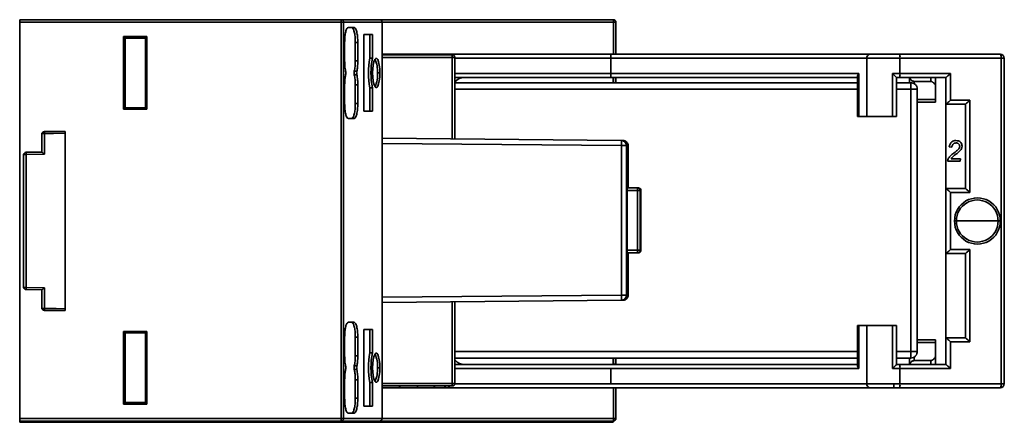
# Model space of a CAD drawing. Units: millimetres. Extents: x 31 to 381, y 28 to 287.
# Drawn here: x 295 to 371, y 149 to 180 of the extents above; entities that cross this region are included whole.
import ezdxf

# ---------------------------------------------------------------- set-up
doc = ezdxf.new("R2010")
doc.units = ezdxf.units.MM

msp = doc.modelspace()

# ---------------------------------------------------------------- linework, layer by layer
at = {"color": 7, "linetype": 'Continuous', "lineweight": 35}
for p, q in [((295.392, 179.702), (320.138, 179.702)), ((295.392, 179.502), (295.392, 179.702)), ((320.138, 179.702), (320.138, 179.502)), ((320.138, 179.702), (323.092, 179.702)), ((323.092, 179.702), (341.092, 179.702)), ((320.138, 179.502), (295.392, 179.502)), ((295.392, 149.002), (295.392, 179.502)), ((320.138, 149.002), (320.138, 179.502)), ((320.331, 179.502), (320.138, 179.502)), ((320.331, 179.502), (320.331, 149.002)), ((323.286, 179.502), (320.331, 179.502)), ((320.694, 179.1), (320.941, 179.1)), ((321.135, 179.102), (320.696, 179.102)), ((320.941, 179.1), (321.135, 179.102)), ((323.286, 149.002), (323.286, 179.502)), ((323.286, 179.502), (323.292, 179.502)), ((323.292, 179.502), (323.292, 149.002)), ((341.292, 179.502), (341.113, 179.502)), ((341.292, 179.502), (341.292, 177.037)), ((303.392, 178.402), (305.192, 178.402)), ((303.392, 172.802), (303.392, 178.402)), ((303.392, 178.402), (303.508, 178.286)), ((305.077, 178.286), (303.508, 178.286)), ((303.508, 178.286), (303.508, 172.917)), ((305.077, 178.286), (305.192, 178.402)), ((305.077, 172.917), (305.077, 178.286)), ((305.192, 178.402), (305.192, 172.802)), ((322.552, 178.552), (321.875, 178.552)), ((321.875, 172.652), (321.875, 178.552)), ((321.875, 178.55), (322.357, 178.55)), ((322.357, 178.55), (322.552, 178.552)), ((322.357, 178.55), (322.357, 176.746)), ((322.552, 176.745), (322.552, 178.552)), ((320.408, 176.525), (320.408, 177.952)), ((321.423, 177.952), (321.229, 177.95)), ((321.229, 177.95), (321.229, 176.525)), ((321.423, 176.525), (321.423, 177.952)), ((323.292, 177.037), (324.733, 177.037)), ((323.292, 177.002), (328.692, 177.002)), ((328.696, 176.802), (323.292, 176.802)), ((324.733, 177.037), (327.233, 177.037)), ((327.233, 177.037), (328.055, 177.037)), ((328.055, 177.037), (328.362, 177.037)), ((328.362, 177.037), (340.898, 177.037)), ((328.892, 176.802), (328.696, 176.802)), ((328.892, 176.802), (328.892, 170.518)), ((340.898, 176.737), (340.898, 177.037)), ((340.898, 177.037), (360.824, 177.037)), ((360.617, 176.737), (340.898, 176.737)), ((340.898, 175.552), (340.898, 176.737)), ((363.162, 176.737), (360.617, 176.737)), ((360.617, 172.252), (360.617, 176.737)), ((360.824, 177.037), (363.115, 177.037)), ((363.115, 177.037), (370.892, 177.037)), ((363.162, 175.552), (363.162, 176.737)), ((370.939, 176.737), (363.162, 176.737)), ((370.939, 151.666), (370.939, 176.737)), ((371.192, 176.737), (370.939, 176.737)), ((371.192, 176.737), (371.192, 151.666)), ((321.229, 176.525), (321.423, 176.525)), ((322.929, 175.602), (323.123, 175.602)), ((340.898, 175.252), (328.892, 175.252)), ((340.898, 175.552), (359.991, 175.552)), ((340.898, 175.252), (340.898, 175.552)), ((359.892, 175.252), (340.898, 175.252)), ((341.092, 174.852), (341.092, 175.252)), ((341.292, 175.252), (341.292, 174.852)), ((359.892, 172.252), (359.892, 175.328)), ((359.991, 172.252), (359.991, 175.552)), ((362.581, 172.252), (362.581, 175.552)), ((362.581, 175.552), (363.162, 175.552)), ((362.592, 172.252), (362.592, 175.541)), ((363.115, 175.252), (362.892, 175.252)), ((362.892, 172.252), (362.892, 175.252)), ((366.696, 175.252), (363.115, 175.252)), ((363.162, 175.552), (367.039, 175.552)), ((363.892, 174.852), (363.892, 175.252)), ((365.892, 175.252), (365.892, 174.604)), ((366.692, 173.202), (366.692, 175.252)), ((367.039, 175.552), (367.039, 173.502)), ((320.408, 173.252), (320.408, 174.679)), ((321.229, 174.679), (321.229, 173.254)), ((321.423, 173.252), (321.423, 174.679)), ((322.357, 174.458), (322.357, 172.654)), ((322.552, 172.652), (322.552, 174.459)), ((359.892, 174.852), (328.892, 174.852)), ((363.992, 174.852), (362.892, 174.852)), ((363.992, 174.352), (363.992, 154.152)), ((364.247, 174.952), (365.545, 174.952)), ((364.492, 174.352), (364.492, 154.152)), ((303.392, 172.802), (303.508, 172.917)), ((303.508, 172.917), (305.077, 172.917)), ((305.077, 172.917), (305.192, 172.802)), ((321.229, 173.254), (321.423, 173.252)), ((364.49, 173.359), (364.592, 173.352)), ((365.892, 173.352), (364.592, 173.352)), ((366.696, 173.202), (366.692, 173.202)), ((366.692, 173.202), (366.692, 166.702)), ((368.196, 173.202), (366.696, 173.202)), ((367.039, 173.502), (368.539, 173.502)), ((368.192, 166.702), (368.192, 173.202)), ((368.539, 173.502), (368.539, 166.402)), ((305.192, 172.802), (303.392, 172.802)), ((320.694, 172.104), (320.941, 172.104)), ((321.135, 172.102), (320.696, 172.102)), ((321.135, 172.102), (320.941, 172.104)), ((321.875, 172.654), (322.357, 172.654)), ((322.552, 172.652), (321.875, 172.652)), ((322.357, 172.654), (322.552, 172.652)), ((359.892, 172.252), (359.991, 172.252)), ((359.991, 172.252), (360.617, 172.252)), ((360.617, 172.252), (362.581, 172.252)), ((362.581, 172.252), (362.592, 172.252)), ((362.592, 172.252), (362.892, 172.252)), ((297.092, 169.499), (297.092, 170.888)), ((297.291, 171.088), (298.892, 171.102)), ((297.291, 170.94), (297.291, 169.341)), ((298.892, 157.45), (298.892, 170.954)), ((323.292, 170.567), (341.716, 170.406)), ((341.716, 170.406), (341.837, 170.405)), ((341.716, 158.498), (341.716, 170.006)), ((341.837, 170.405), (341.838, 170.405)), ((341.839, 170.405), (341.84, 170.405)), ((342.113, 170.006), (342.113, 158.498)), ((342.234, 170.005), (342.113, 170.006)), ((342.236, 166.752), (342.236, 170.036)), ((367.144, 169.893), (366.959, 169.92)), ((295.692, 159.115), (295.692, 169.289)), ((295.891, 169.489), (297.096, 169.499)), ((297.291, 169.341), (295.891, 169.328)), ((295.891, 169.328), (295.891, 159.076)), ((367.782, 168.796), (366.816, 168.796)), ((367.096, 168.981), (367.821, 168.981)), ((367.821, 168.981), (367.782, 168.796)), ((342.153, 161.652), (342.153, 166.852)), ((342.153, 166.852), (342.23, 166.852)), ((342.23, 166.852), (342.23, 166.752)), ((342.153, 166.752), (342.963, 166.752)), ((342.956, 161.952), (342.956, 166.552)), ((342.963, 166.752), (343.019, 166.752)), ((343.163, 166.552), (343.163, 161.952)), ((343.219, 166.552), (343.163, 166.552)), ((343.219, 161.952), (343.219, 166.552)), ((366.692, 166.702), (366.696, 166.702)), ((366.692, 161.702), (366.692, 166.702)), ((366.696, 166.702), (368.196, 166.702)), ((367.039, 166.402), (367.039, 162.002)), ((368.539, 166.402), (367.039, 166.402)), ((367.506, 164.202), (367.359, 164.202)), ((367.506, 164.202), (370.713, 164.202)), ((370.713, 164.202), (370.886, 164.202)), ((342.963, 161.752), (342.153, 161.752)), ((342.23, 161.652), (342.153, 161.652)), ((342.23, 161.752), (342.23, 161.652)), ((342.236, 158.468), (342.236, 161.752)), ((343.019, 161.752), (342.963, 161.752)), ((343.163, 161.952), (343.219, 161.952)), ((366.696, 161.702), (366.692, 161.702)), ((366.692, 161.702), (366.692, 155.202)), ((368.196, 161.702), (366.696, 161.702)), ((367.039, 162.002), (368.539, 162.002)), ((368.192, 155.202), (368.192, 161.702)), ((368.539, 162.002), (368.539, 154.902)), ((295.891, 159.076), (297.291, 159.063)), ((297.096, 158.904), (295.891, 158.915)), ((297.092, 157.516), (297.092, 158.904)), ((297.291, 159.063), (297.291, 157.464)), ((342.113, 158.498), (342.234, 158.499)), ((341.716, 158.098), (323.292, 157.937)), ((328.892, 157.986), (328.892, 151.702)), ((341.837, 158.099), (341.716, 158.098)), ((298.892, 157.302), (297.291, 157.316)), ((320.694, 156.4), (320.941, 156.4)), ((321.135, 156.402), (320.696, 156.402)), ((320.941, 156.4), (321.135, 156.402)), ((359.892, 156.152), (359.892, 153.075)), ((359.892, 156.152), (359.991, 156.152)), ((359.991, 156.152), (359.991, 152.852)), ((359.991, 156.152), (360.617, 156.152)), ((360.617, 156.152), (360.617, 151.666)), ((360.617, 156.152), (362.581, 156.152)), ((362.581, 156.152), (362.892, 156.152)), ((362.581, 156.152), (362.581, 152.852)), ((362.892, 156.152), (362.892, 153.152)), ((303.392, 155.702), (305.192, 155.702)), ((303.392, 150.102), (303.392, 155.702)), ((303.508, 155.586), (303.392, 155.702)), ((305.077, 155.586), (303.508, 155.586)), ((303.508, 155.586), (303.508, 150.217)), ((305.192, 155.702), (305.077, 155.586)), ((305.077, 150.217), (305.077, 155.586)), ((305.192, 155.702), (305.192, 150.102)), ((322.552, 155.852), (321.875, 155.852)), ((321.875, 155.852), (321.875, 149.952)), ((321.875, 155.85), (322.357, 155.85)), ((322.357, 155.85), (322.552, 155.852)), ((322.357, 154.046), (322.357, 155.85)), ((322.552, 155.852), (322.552, 154.045)), ((320.408, 155.252), (320.408, 153.825)), ((321.423, 155.252), (321.229, 155.25)), ((321.229, 153.825), (321.229, 155.25)), ((321.423, 155.252), (321.423, 153.825)), ((364.592, 155.052), (364.49, 155.044)), ((364.592, 155.052), (365.892, 155.052)), ((366.692, 155.202), (366.696, 155.202)), ((366.692, 153.152), (366.692, 155.202)), ((366.696, 155.202), (368.196, 155.202)), ((367.039, 154.902), (367.039, 152.852)), ((368.539, 154.902), (367.039, 154.902)), ((328.892, 153.652), (359.892, 153.652)), ((328.892, 153.152), (359.892, 153.152)), ((329.368, 153.19), (330.832, 153.152)), ((341.092, 153.152), (341.092, 153.652)), ((341.092, 153.182), (341.098, 153.182)), ((341.292, 153.182), (341.098, 153.182)), ((341.292, 153.652), (341.292, 153.182)), ((362.892, 153.652), (363.992, 153.652)), ((362.892, 153.152), (363.115, 153.152)), ((363.115, 153.152), (366.696, 153.152)), ((363.892, 153.152), (363.892, 153.652)), ((365.545, 153.452), (364.247, 153.452)), ((365.892, 153.799), (365.892, 153.152)), ((322.929, 152.902), (323.123, 152.902)), ((340.898, 152.852), (340.898, 151.666)), ((359.991, 152.852), (340.898, 152.852)), ((362.581, 152.852), (362.692, 152.957)), ((362.692, 152.852), (362.581, 152.852)), ((362.692, 152.852), (362.692, 152.957)), ((363.162, 152.852), (362.692, 152.852)), ((363.162, 152.852), (363.162, 151.666)), ((367.039, 152.852), (363.162, 152.852)), ((320.408, 151.979), (320.408, 150.552)), ((321.229, 150.554), (321.229, 151.979)), ((321.423, 151.979), (321.229, 151.979)), ((321.423, 151.979), (321.423, 150.552)), ((322.357, 149.954), (322.357, 151.758)), ((322.552, 151.759), (322.552, 149.952)), ((323.292, 151.702), (328.696, 151.702)), ((328.696, 151.702), (328.892, 151.702)), ((340.898, 151.666), (360.617, 151.666)), ((360.617, 151.666), (362.692, 151.666)), ((362.692, 151.666), (363.162, 151.666)), ((362.692, 151.366), (362.692, 151.666)), ((363.162, 151.666), (370.939, 151.666)), ((371.192, 151.666), (370.939, 151.666)), ((328.692, 151.502), (323.292, 151.502)), ((324.733, 151.366), (323.292, 151.366)), ((326.017, 151.366), (324.733, 151.366)), ((327.233, 151.366), (326.017, 151.366)), ((328.055, 151.366), (327.233, 151.366)), ((328.362, 151.366), (328.055, 151.366)), ((360.824, 151.366), (328.362, 151.366)), ((341.292, 151.366), (341.292, 149.002)), ((362.692, 151.366), (360.824, 151.366)), ((363.115, 151.366), (362.692, 151.366)), ((370.892, 151.366), (363.115, 151.366)), ((303.508, 150.217), (303.392, 150.102)), ((305.192, 150.102), (303.392, 150.102)), ((303.508, 150.217), (305.077, 150.217)), ((305.192, 150.102), (305.077, 150.217)), ((321.229, 150.554), (321.423, 150.552)), ((320.694, 149.404), (320.941, 149.404)), ((321.135, 149.402), (320.696, 149.402)), ((321.135, 149.402), (320.941, 149.404)), ((321.875, 149.954), (322.357, 149.954)), ((322.552, 149.952), (321.875, 149.952)), ((322.357, 149.954), (322.552, 149.952)), ((295.392, 149.002), (320.138, 149.002)), ((295.392, 148.802), (295.392, 149.002)), ((320.138, 148.802), (295.392, 148.802)), ((295.392, 148.702), (295.392, 148.802)), ((295.392, 148.702), (320.138, 148.702)), ((320.138, 149.002), (320.138, 148.802)), ((320.138, 149.002), (320.331, 149.002)), ((323.092, 148.802), (320.138, 148.802)), ((320.138, 148.702), (320.138, 148.802)), ((320.138, 148.702), (323.092, 148.702)), ((320.331, 149.002), (323.286, 149.002)), ((323.092, 148.702), (323.092, 148.802)), ((341.092, 148.802), (323.092, 148.802)), ((323.092, 148.702), (341.092, 148.702)), ((323.292, 149.002), (323.286, 149.002)), ((341.092, 148.702), (341.092, 148.802)), ((341.113, 149.002), (341.292, 149.002))]:
    msp.add_line(p, q, dxfattribs=at)
at = {"color": 8, "linetype": 'Continuous', "lineweight": 35}
for p, q in [((341.113, 179.502), (323.292, 179.502)), ((341.113, 177.037), (341.113, 179.502)), ((328.696, 170.52), (328.696, 176.802)), ((340.898, 176.737), (328.892, 176.737)), ((328.892, 175.552), (340.898, 175.552)), ((341.098, 174.852), (341.098, 175.252)), ((365.545, 175.252), (365.545, 174.952)), ((328.892, 174.352), (359.892, 174.352)), ((362.892, 174.352), (363.992, 174.352)), ((364.247, 174.952), (364.249, 174.772)), ((364.498, 173.557), (365.892, 173.557)), ((341.716, 170.006), (323.292, 170.167)), ((342.234, 166.752), (342.234, 170.005)), ((342.96, 166.552), (342.153, 166.552)), ((342.153, 161.952), (342.956, 161.952)), ((342.234, 158.499), (342.234, 161.752)), ((323.292, 158.337), (341.716, 158.498)), ((328.696, 151.702), (328.696, 157.984)), ((365.892, 154.847), (364.498, 154.847)), ((359.892, 154.152), (328.892, 154.152)), ((363.992, 154.152), (362.892, 154.152)), ((341.098, 153.182), (341.098, 153.652)), ((364.25, 153.736), (364.247, 153.452)), ((365.545, 153.452), (365.545, 153.152)), ((340.898, 152.852), (328.892, 152.852)), ((328.889, 151.666), (340.898, 151.666)), ((326.017, 151.366), (326.017, 151.502)), ((341.113, 149.002), (341.113, 151.366)), ((323.292, 149.002), (341.113, 149.002))]:
    msp.add_line(p, q, dxfattribs=at)
at = {"color": 7, "linetype": 'Continuous', "lineweight": 35, "flags": 128}
for points in [[(322.357, 176.746), (322.466, 176.745), (322.552, 176.745)], [(323.123, 175.602), (323.112, 175.919), (323.078, 176.21), (323.026, 176.452), (322.958, 176.625), (322.881, 176.715), (322.801, 176.715), (322.724, 176.625), (322.656, 176.452), (322.604, 176.21), (322.57, 175.919), (322.559, 175.602)], [(321.346, 175.739), (321.237, 175.739), (321.152, 175.74)], [(321.152, 175.464), (321.26, 175.465), (321.346, 175.465)], [(322.559, 175.602), (322.57, 175.285), (322.604, 174.994), (322.656, 174.752), (322.724, 174.579), (322.801, 174.488), (322.881, 174.488), (322.958, 174.579), (323.026, 174.752), (323.078, 174.994), (323.112, 175.285), (323.123, 175.602)], [(321.423, 174.679), (321.315, 174.679), (321.229, 174.679)], [(322.357, 174.458), (322.466, 174.458), (322.552, 174.459)], [(298.892, 170.954), (297.995, 170.946), (297.291, 170.94)], [(297.291, 157.464), (298.188, 157.456), (298.892, 157.45)], [(322.357, 154.046), (322.466, 154.045), (322.552, 154.045)], [(322.559, 152.902), (322.57, 153.219), (322.604, 153.51), (322.656, 153.752), (322.724, 153.925), (322.801, 154.015), (322.881, 154.015), (322.958, 153.925), (323.026, 153.752), (323.078, 153.51), (323.112, 153.219), (323.123, 152.902)], [(321.229, 153.825), (321.338, 153.825), (321.423, 153.825)], [(321.346, 153.039), (321.237, 153.039), (321.152, 153.04)], [(321.152, 152.764), (321.26, 152.765), (321.346, 152.765)], [(323.123, 152.902), (323.112, 152.585), (323.078, 152.294), (323.026, 152.052), (322.958, 151.879), (322.881, 151.788), (322.801, 151.788), (322.724, 151.879), (322.656, 152.052), (322.604, 152.294), (322.57, 152.585), (322.559, 152.902)], [(322.357, 151.758), (322.466, 151.758), (322.552, 151.759)]]:
    msp.add_lwpolyline(points, dxfattribs=at)
at = {"color": 8, "linetype": 'Continuous', "lineweight": 35, "flags": 128}
for points in [[(327.233, 151.366), (327.259, 151.372), (327.285, 151.389), (327.308, 151.417), (327.328, 151.454), (327.345, 151.5), (327.346, 151.502)], [(328.055, 151.366), (328.082, 151.372), (328.107, 151.389), (328.13, 151.417), (328.151, 151.454), (328.168, 151.5), (328.168, 151.502)], [(328.362, 151.366), (328.387, 151.372), (328.412, 151.389), (328.434, 151.417), (328.454, 151.454), (328.47, 151.5), (328.471, 151.502)]]:
    msp.add_lwpolyline(points, dxfattribs=at)
at = {"color": 7, "linetype": 'Continuous', "lineweight": 35}
for centre, radius, start, end in [((320.134, 179.505), 0.197, 359.08548, 89.05531), ((323.089, 179.505), 0.197, 359.08548, 89.05531), ((323.092, 179.502), 0.2, 0, 90), ((340.624, 179.551), 0.491, 354.2264, 17.83868), ((341.092, 179.502), 0.2, 0, 90), ((327.698, 175.602), 5.462, 167.91152, 192.08848), ((327.885, 175.602), 5.455, 167.90355, 192.09645), ((320.769, 175.767), 2.167, 355.64145, 24.28201), ((325.828, 176.852), 2.868, 359.00137, 2.99833), ((328.692, 176.802), 0.2, 0, 90), ((360.881, 176.776), 0.267, 102.22133, 188.42195), ((362.647, 176.81), 0.52, 351.90855, 25.8734), ((370.425, 176.81), 0.52, 351.90855, 25.8734), ((370.892, 176.737), 0.3, 0, 90), ((319.875, 175.609), 0.624, 359.34065, 11.97178), ((319.875, 175.595), 0.624, 348.02822, 0.65935), ((321.823, 175.602), 0.686, 168.40837, 191.5918), ((322.011, 175.602), 0.68, 168.39934, 191.60066), ((320.927, 175.409), 2.012, 334.58601, 5.49053), ((329.642, 174.252), 1, 90, 138.59038), ((362.647, 175.479), 0.52, 334.1266, 8.09145), ((297.292, 170.888), 0.2, 90.5, 180), ((297.245, 170.71), 0.234, 78.70803, 130.60794), ((302.232, 171.014), 4.942, 179.14119, 180.85881), ((295.892, 169.289), 0.2, 90.5, 180), ((295.843, 169.048), 0.284, 80.41617, 122.10418), ((301.069, 169.409), 5.179, 179.11209, 180.88791), ((369.123, 164.218), 1.763, 359.46838, 180.53162), ((369.11, 164.217), 1.603, 359.45135, 180.54865), ((369.123, 164.186), 1.763, 179.46838, 0.53162), ((369.11, 164.187), 1.603, 179.45135, 0.54865), ((295.843, 159.356), 0.284, 237.89582, 279.58383), ((295.892, 159.115), 0.2, 180, 269.5), ((301.069, 158.995), 5.179, 179.11209, 180.88791), ((297.245, 157.694), 0.234, 229.39206, 281.29197), ((297.292, 157.516), 0.2, 180, 269.5), ((302.232, 157.39), 4.942, 179.14119, 180.85881), ((327.698, 152.902), 5.462, 167.91152, 192.08848), ((327.885, 152.902), 5.455, 167.90355, 192.09645), ((320.927, 153.094), 2.012, 354.50947, 25.41399), ((329.642, 154.152), 1, 222.50434, 270), ((362.647, 152.925), 0.52, 351.90855, 25.8734), ((319.875, 152.909), 0.624, 359.34065, 11.97178), ((319.875, 152.895), 0.624, 348.02822, 0.65935), ((321.823, 152.902), 0.686, 168.4082, 191.59163), ((322.011, 152.902), 0.68, 168.39934, 191.60066), ((320.769, 152.737), 2.167, 335.71799, 4.35855), ((325.828, 151.652), 2.868, 357.00167, 0.99863), ((328.692, 151.702), 0.2, 270, 0), ((360.881, 151.627), 0.267, 171.57805, 257.77867), ((362.647, 151.593), 0.52, 334.1266, 8.09145), ((370.425, 151.593), 0.52, 334.1266, 8.09145), ((370.892, 151.666), 0.3, 270, 0), ((320.134, 148.999), 0.197, 270.94469, 0.91452), ((323.089, 148.999), 0.197, 270.94469, 0.91452), ((323.092, 149.002), 0.2, 270, 0), ((340.624, 148.952), 0.491, 342.16132, 5.7736), ((341.092, 149.002), 0.2, 270, 0)]:
    msp.add_arc(centre, radius, start, end, dxfattribs=at)
at = {"color": 8, "linetype": 'Continuous', "lineweight": 35}
for centre, radius, start, end in [((324.74, 176.943), 0.0949, 94.17462, 141.38756), ((327.225, 176.949), 0.0888, 36.69246, 85.14825), ((328.048, 176.949), 0.0888, 36.69246, 85.14825), ((328.354, 176.952), 0.0853, 35.48127, 84.68507), ((364.593, 173.676), 0.324, 251.52792, 269.84433), ((364.593, 154.728), 0.324, 90.15617, 108.51052), ((324.784, 151.531), 0.172, 189.80047, 252.93579)]:
    msp.add_arc(centre, radius, start, end, dxfattribs=at)
at = {"color": 7, "linetype": 'Continuous', "lineweight": 35}
for points, knots in [([(320.408, 177.952), (320.412, 178.103), (320.418, 178.331), (320.454, 178.6), (320.489, 178.776), (320.534, 178.919), (320.601, 179.063), (320.658, 179.086), (320.696, 179.102)], [0, 0, 0, 0, 0.249418, 0.374662, 0.499604, 0.624021, 0.749892, 1, 1, 1, 1]), ([(320.941, 179.1), (320.981, 179.083), (321.057, 179.049), (321.151, 178.788), (321.217, 178.413), (321.225, 178.11), (321.229, 177.95)], [0, 0, 0, 0, 0.262793, 0.499605, 0.73678, 1, 1, 1, 1]), ([(321.135, 179.102), (321.173, 179.086), (321.23, 179.063), (321.298, 178.92), (321.342, 178.778), (321.378, 178.601), (321.414, 178.332), (321.42, 178.104), (321.423, 177.952)], [0, 0, 0, 0, 0.249418, 0.374662, 0.499604, 0.624021, 0.749892, 1, 1, 1, 1]), ([(320.486, 175.739), (320.461, 175.87), (320.417, 176.104), (320.411, 176.396), (320.408, 176.525)], [0, 0, 0, 0, 0.558209, 1, 1, 1, 1]), ([(321.229, 176.525), (321.226, 176.379), (321.219, 176.087), (321.174, 175.856), (321.152, 175.74)], [0, 0, 0, 0, 0.499999, 1, 1, 1, 1]), ([(321.423, 176.525), (321.419, 176.361), (321.411, 176.068), (321.366, 175.84), (321.346, 175.739)], [0, 0, 0, 0, 0.558209, 1, 1, 1, 1]), ([(320.408, 174.679), (320.412, 174.843), (320.42, 175.135), (320.466, 175.364), (320.486, 175.465)], [0, 0, 0, 0, 0.558209, 1, 1, 1, 1]), ([(321.152, 175.464), (321.174, 175.348), (321.219, 175.117), (321.226, 174.825), (321.229, 174.679)], [0, 0, 0, 0, 0.499998, 1, 1, 1, 1]), ([(321.346, 175.465), (321.37, 175.334), (321.415, 175.1), (321.421, 174.808), (321.423, 174.679)], [0, 0, 0, 0, 0.558209, 1, 1, 1, 1]), ([(359.991, 175.552), (359.962, 175.508), (359.908, 175.427), (359.897, 175.359), (359.892, 175.328)], [0, 0, 0, 0, 0.5476298, 1, 1, 1, 1]), ([(362.592, 175.541), (362.59, 175.543), (362.587, 175.547), (362.583, 175.55), (362.581, 175.552)], [0, 0, 0, 0, 0.560894, 1, 1, 1, 1]), ([(362.892, 175.252), (362.891, 175.254), (362.889, 175.257), (362.868, 175.279), (362.834, 175.311), (362.782, 175.362), (362.701, 175.439), (362.633, 175.504), (362.592, 175.541)], [0, 0, 0, 0, 0.107903, 0.225303, 0.3555, 0.500928, 0.707565, 1, 1, 1, 1]), ([(363.916, 175.252), (363.931, 175.207), (363.96, 175.117), (364.041, 175.019), (364.14, 174.961), (364.21, 174.955), (364.247, 174.952)], [0, 0, 0, 0, 0.24985, 0.498871, 0.737877, 1, 1, 1, 1]), ([(367.039, 175.552), (366.997, 175.51), (366.914, 175.427), (366.81, 175.333), (366.745, 175.281), (366.711, 175.256), (366.701, 175.253), (366.696, 175.252)], [0, 0, 0, 0, 0.31012, 0.616121, 0.758896, 0.886022, 1, 1, 1, 1]), ([(364.492, 174.352), (364.484, 174.423), (364.465, 174.57), (364.33, 174.738), (364.162, 174.836), (364.047, 174.847), (363.992, 174.852)], [0, 0, 0, 0, 0.270261, 0.562429, 0.789736, 1, 1, 1, 1]), ([(363.992, 174.852), (363.992, 174.843), (363.992, 174.825), (363.992, 174.689), (363.992, 174.521), (363.992, 174.407), (363.992, 174.352)], [0, 0, 0, 0, 0.270261, 0.562429, 0.789736, 1, 1, 1, 1]), ([(363.992, 174.352), (364.063, 174.352), (364.211, 174.352), (364.378, 174.352), (364.476, 174.352), (364.487, 174.352), (364.492, 174.352)], [0, 0, 0, 0, 0.2702613, 0.5624294, 0.7897364, 1, 1, 1, 1]), ([(365.545, 174.952), (365.553, 174.951), (365.57, 174.95), (365.6, 174.94), (365.634, 174.925), (365.676, 174.9), (365.727, 174.861), (365.798, 174.793), (365.854, 174.718), (365.887, 174.648), (365.891, 174.619), (365.892, 174.604)], [0, 0, 0, 0, 0.056892, 0.116791, 0.181155, 0.251164, 0.362076, 0.501453, 0.749983, 0.880055, 1, 1, 1, 1]), ([(365.892, 174.604), (365.892, 174.411), (365.892, 174.064), (365.892, 173.712), (365.892, 173.557)], [0, 0, 0, 0, 0.560002, 1, 1, 1, 1]), ([(320.696, 172.102), (320.658, 172.117), (320.601, 172.14), (320.534, 172.283), (320.49, 172.426), (320.454, 172.603), (320.418, 172.872), (320.412, 173.1), (320.408, 173.252)], [0, 0, 0, 0, 0.249418, 0.374662, 0.499604, 0.624021, 0.749892, 1, 1, 1, 1]), ([(321.229, 173.254), (321.225, 173.094), (321.217, 172.791), (321.151, 172.416), (321.057, 172.155), (320.981, 172.121), (320.941, 172.104)], [0, 0, 0, 0, 0.262793, 0.499605, 0.73678, 1, 1, 1, 1]), ([(321.423, 173.252), (321.42, 173.1), (321.414, 172.873), (321.378, 172.604), (321.342, 172.428), (321.298, 172.284), (321.23, 172.141), (321.173, 172.117), (321.135, 172.102)], [0, 0, 0, 0, 0.249418, 0.374662, 0.499604, 0.624021, 0.749892, 1, 1, 1, 1]), ([(365.892, 173.557), (365.892, 173.496), (365.892, 173.375), (365.892, 173.36), (365.892, 173.352)], [0, 0, 0, 0, 0.499669, 1, 1, 1, 1]), ([(367.039, 173.502), (366.997, 173.46), (366.914, 173.377), (366.81, 173.283), (366.745, 173.231), (366.711, 173.206), (366.701, 173.203), (366.696, 173.202)], [0, 0, 0, 0, 0.31012, 0.616121, 0.758896, 0.886022, 1, 1, 1, 1]), ([(368.539, 173.502), (368.497, 173.46), (368.414, 173.377), (368.31, 173.283), (368.245, 173.231), (368.211, 173.206), (368.201, 173.203), (368.196, 173.202)], [0, 0, 0, 0, 0.31012, 0.616121, 0.758896, 0.886022, 1, 1, 1, 1]), ([(298.892, 171.102), (298.892, 171.1), (298.892, 171.096), (298.892, 171.063), (298.892, 171.016), (298.892, 170.975), (298.892, 170.954)], [0, 0, 0, 0, 0.246799, 0.499304, 0.746902, 1, 1, 1, 1]), ([(342.107, 170.006), (342.102, 170.036), (342.094, 170.095), (342.056, 170.181), (342.005, 170.257), (341.929, 170.334), (341.832, 170.395), (341.75, 170.403), (341.713, 170.406)], [0, 0, 0, 0, 0.150001, 0.297803, 0.440119, 0.574354, 0.810453, 1, 1, 1, 1]), ([(341.716, 170.406), (341.717, 170.401), (341.717, 170.393), (341.718, 170.343), (341.718, 170.291), (341.718, 170.227), (341.717, 170.134), (341.717, 170.057), (341.716, 170.006)], [0, 0, 0, 0, 0.2394579, 0.3683613, 0.5, 0.6316387, 0.7605421, 1, 1, 1, 1]), ([(342.113, 170.006), (342.107, 170.056), (342.099, 170.133), (342.05, 170.226), (341.999, 170.29), (341.935, 170.341), (341.843, 170.392), (341.766, 170.4), (341.716, 170.406)], [0, 0, 0, 0, 0.239577, 0.368438, 0.5, 0.631562, 0.760423, 1, 1, 1, 1]), ([(341.716, 170.006), (341.772, 170.006), (341.886, 170.006), (342.017, 170.006), (342.096, 170.006), (342.107, 170.006), (342.113, 170.006)], [0, 0, 0, 0, 0.270808, 0.562288, 0.789191, 1, 1, 1, 1]), ([(341.837, 170.405), (341.887, 170.399), (341.964, 170.391), (342.056, 170.34), (342.12, 170.289), (342.171, 170.225), (342.22, 170.132), (342.228, 170.055), (342.234, 170.005)], [0, 0, 0, 0, 0.239577, 0.368438, 0.5, 0.631562, 0.760423, 1, 1, 1, 1]), ([(342.234, 170.005), (342.234, 170.005), (342.236, 170.005), (342.236, 170.005), (342.236, 170.005)], [0, 0, 0, 0, 0.559999, 1, 1, 1, 1]), ([(366.959, 169.92), (366.974, 169.991), (367.003, 170.133), (367.135, 170.293), (367.3, 170.384), (367.414, 170.392), (367.47, 170.396)], [0, 0, 0, 0, 0.280267, 0.559603, 0.779645, 1, 1, 1, 1]), ([(367.476, 170.212), (367.429, 170.206), (367.335, 170.195), (367.199, 170.082), (367.165, 169.965), (367.144, 169.893)], [0, 0, 0, 0, 0.27995, 0.559851, 1, 1, 1, 1]), ([(367.47, 170.396), (367.538, 170.39), (367.672, 170.378), (367.835, 170.273), (367.927, 170.121), (367.938, 170.016), (367.944, 169.963)], [0, 0, 0, 0, 0.2802685, 0.5595561, 0.7797277, 1, 1, 1, 1]), ([(367.759, 169.955), (367.754, 169.995), (367.743, 170.075), (367.662, 170.158), (367.57, 170.205), (367.508, 170.21), (367.476, 170.212)], [0, 0, 0, 0, 0.279009, 0.558736, 0.779197, 1, 1, 1, 1]), ([(367.613, 169.675), (367.639, 169.703), (367.687, 169.752), (367.719, 169.811), (367.734, 169.838)], [0, 0, 0, 0, 0.560137, 1, 1, 1, 1]), ([(367.734, 169.838), (367.742, 169.859), (367.757, 169.897), (367.759, 169.937), (367.759, 169.955)], [0, 0, 0, 0, 0.559715, 1, 1, 1, 1]), ([(367.944, 169.963), (367.937, 169.9), (367.923, 169.787), (367.859, 169.693), (367.831, 169.652)], [0, 0, 0, 0, 0.558957, 1, 1, 1, 1]), ([(297.291, 169.341), (297.267, 169.363), (297.226, 169.401), (297.168, 169.453), (297.129, 169.483), (297.105, 169.497), (297.099, 169.499), (297.096, 169.499)], [0, 0, 0, 0, 0.295467, 0.499604, 0.774799, 0.892851, 1, 1, 1, 1]), ([(366.816, 168.796), (366.84, 168.882), (366.888, 169.052), (367.109, 169.283), (367.288, 169.417), (367.398, 169.498)], [0, 0, 0, 0, 0.279529, 0.559066, 1, 1, 1, 1]), ([(367.421, 169.301), (367.352, 169.25), (367.229, 169.157), (367.136, 169.035), (367.096, 168.981)], [0, 0, 0, 0, 0.560719, 1, 1, 1, 1]), ([(367.398, 169.498), (367.439, 169.53), (367.513, 169.586), (367.583, 169.648), (367.613, 169.675)], [0, 0, 0, 0, 0.560067, 1, 1, 1, 1]), ([(367.831, 169.652), (367.758, 169.583), (367.627, 169.459), (367.484, 169.349), (367.421, 169.301)], [0, 0, 0, 0, 0.559671, 1, 1, 1, 1]), ([(342.963, 166.752), (342.963, 166.749), (342.963, 166.745), (342.963, 166.72), (342.962, 166.694), (342.962, 166.662), (342.961, 166.616), (342.96, 166.577), (342.96, 166.552)], [0, 0, 0, 0, 0.239442, 0.368343, 0.499983, 0.631627, 0.760536, 1, 1, 1, 1]), ([(342.96, 166.552), (342.985, 166.552), (343.023, 166.552), (343.069, 166.552), (343.102, 166.552), (343.128, 166.552), (343.154, 166.552), (343.16, 166.552), (343.163, 166.552)], [0, 0, 0, 0, 0.239076, 0.367692, 0.499101, 0.630646, 0.75965, 1, 1, 1, 1]), ([(343.163, 166.552), (343.16, 166.58), (343.152, 166.639), (343.098, 166.706), (343.031, 166.745), (342.985, 166.75), (342.963, 166.752)], [0, 0, 0, 0, 0.270261, 0.562429, 0.789736, 1, 1, 1, 1]), ([(343.219, 166.552), (343.216, 166.58), (343.208, 166.639), (343.154, 166.706), (343.087, 166.745), (343.041, 166.75), (343.019, 166.752)], [0, 0, 0, 0, 0.270261, 0.562429, 0.789736, 1, 1, 1, 1]), ([(367.039, 166.402), (366.997, 166.444), (366.914, 166.527), (366.81, 166.621), (366.745, 166.673), (366.711, 166.698), (366.701, 166.7), (366.696, 166.702)], [0, 0, 0, 0, 0.31012, 0.616121, 0.758896, 0.886022, 1, 1, 1, 1]), ([(368.539, 166.402), (368.497, 166.444), (368.414, 166.527), (368.31, 166.621), (368.245, 166.673), (368.211, 166.698), (368.201, 166.7), (368.196, 166.702)], [0, 0, 0, 0, 0.31012, 0.616121, 0.758896, 0.886022, 1, 1, 1, 1]), ([(342.963, 161.952), (342.963, 161.927), (342.963, 161.888), (342.963, 161.841), (342.963, 161.809), (342.963, 161.784), (342.963, 161.759), (342.963, 161.755), (342.963, 161.752)], [0, 0, 0, 0, 0.239457, 0.368361, 0.5, 0.631639, 0.760543, 1, 1, 1, 1]), ([(343.163, 161.952), (343.16, 161.952), (343.152, 161.952), (343.106, 161.952), (343.039, 161.952), (342.988, 161.952), (342.963, 161.952)], [0, 0, 0, 0, 0.240554, 0.5, 0.759446, 1, 1, 1, 1]), ([(342.963, 161.752), (342.992, 161.755), (343.051, 161.763), (343.118, 161.817), (343.157, 161.884), (343.161, 161.93), (343.163, 161.952)], [0, 0, 0, 0, 0.270261, 0.562429, 0.789736, 1, 1, 1, 1]), ([(343.019, 161.752), (343.047, 161.755), (343.106, 161.763), (343.173, 161.817), (343.212, 161.884), (343.217, 161.93), (343.219, 161.952)], [0, 0, 0, 0, 0.270261, 0.562429, 0.789736, 1, 1, 1, 1]), ([(367.039, 162.002), (366.997, 161.96), (366.914, 161.877), (366.81, 161.783), (366.745, 161.731), (366.711, 161.706), (366.701, 161.703), (366.696, 161.702)], [0, 0, 0, 0, 0.3101202, 0.6161208, 0.7588957, 0.8860224, 1, 1, 1, 1]), ([(368.539, 162.002), (368.497, 161.96), (368.414, 161.877), (368.31, 161.783), (368.245, 161.731), (368.211, 161.706), (368.201, 161.703), (368.196, 161.702)], [0, 0, 0, 0, 0.31012, 0.616121, 0.758896, 0.886022, 1, 1, 1, 1]), ([(297.096, 158.904), (297.099, 158.905), (297.105, 158.906), (297.129, 158.921), (297.168, 158.951), (297.226, 159.002), (297.267, 159.041), (297.291, 159.063)], [0, 0, 0, 0, 0.107185, 0.225248, 0.500392, 0.704648, 1, 1, 1, 1]), ([(341.713, 158.098), (341.75, 158.101), (341.832, 158.109), (341.929, 158.17), (342.005, 158.247), (342.056, 158.323), (342.094, 158.409), (342.102, 158.468), (342.107, 158.498)], [0, 0, 0, 0, 0.1895466, 0.4256455, 0.5598814, 0.7021966, 0.849999, 1, 1, 1, 1]), ([(341.716, 158.498), (341.717, 158.447), (341.717, 158.37), (341.718, 158.277), (341.718, 158.213), (341.718, 158.161), (341.717, 158.111), (341.717, 158.103), (341.716, 158.098)], [0, 0, 0, 0, 0.239458, 0.368361, 0.5, 0.631639, 0.760542, 1, 1, 1, 1]), ([(342.113, 158.498), (342.104, 158.498), (342.086, 158.498), (341.979, 158.498), (341.848, 158.498), (341.759, 158.498), (341.716, 158.498)], [0, 0, 0, 0, 0.270808, 0.562288, 0.789191, 1, 1, 1, 1]), ([(341.716, 158.098), (341.766, 158.103), (341.843, 158.112), (341.935, 158.162), (341.999, 158.214), (342.05, 158.278), (342.099, 158.371), (342.107, 158.447), (342.113, 158.498)], [0, 0, 0, 0, 0.239577, 0.368438, 0.5, 0.631562, 0.760423, 1, 1, 1, 1]), ([(342.234, 158.499), (342.228, 158.449), (342.22, 158.372), (342.171, 158.279), (342.12, 158.215), (342.056, 158.163), (341.964, 158.113), (341.887, 158.104), (341.837, 158.099)], [0, 0, 0, 0, 0.239577, 0.368438, 0.5, 0.631562, 0.760423, 1, 1, 1, 1]), ([(341.953, 158.117), (341.994, 158.133), (342.077, 158.167), (342.161, 158.264), (342.202, 158.38), (342.187, 158.459), (342.18, 158.498)], [0, 0, 0, 0, 0.245071, 0.496873, 0.750131, 1, 1, 1, 1]), ([(298.892, 157.45), (298.892, 157.43), (298.892, 157.389), (298.892, 157.341), (298.892, 157.307), (298.892, 157.304), (298.892, 157.302)], [0, 0, 0, 0, 0.246799, 0.499304, 0.746902, 1, 1, 1, 1]), ([(320.408, 155.252), (320.412, 155.403), (320.418, 155.631), (320.454, 155.9), (320.489, 156.076), (320.534, 156.219), (320.601, 156.363), (320.658, 156.386), (320.696, 156.402)], [0, 0, 0, 0, 0.249418, 0.374662, 0.499604, 0.624021, 0.749892, 1, 1, 1, 1]), ([(320.941, 156.4), (320.981, 156.383), (321.057, 156.349), (321.151, 156.088), (321.217, 155.713), (321.225, 155.41), (321.229, 155.25)], [0, 0, 0, 0, 0.262793, 0.499605, 0.73678, 1, 1, 1, 1]), ([(321.135, 156.402), (321.173, 156.386), (321.23, 156.363), (321.298, 156.22), (321.342, 156.078), (321.378, 155.901), (321.414, 155.632), (321.42, 155.404), (321.423, 155.252)], [0, 0, 0, 0, 0.249418, 0.374662, 0.499604, 0.624021, 0.749892, 1, 1, 1, 1]), ([(365.892, 155.052), (365.892, 155.044), (365.892, 155.029), (365.892, 154.908), (365.892, 154.847)], [0, 0, 0, 0, 0.498717, 1, 1, 1, 1]), ([(365.892, 154.847), (365.892, 154.65), (365.892, 154.298), (365.892, 153.952), (365.892, 153.799)], [0, 0, 0, 0, 0.559996, 1, 1, 1, 1]), ([(367.039, 154.902), (366.997, 154.944), (366.914, 155.027), (366.81, 155.121), (366.745, 155.173), (366.711, 155.198), (366.701, 155.2), (366.696, 155.202)], [0, 0, 0, 0, 0.3101202, 0.6161208, 0.7588957, 0.8860224, 1, 1, 1, 1]), ([(368.539, 154.902), (368.497, 154.944), (368.414, 155.027), (368.31, 155.121), (368.245, 155.173), (368.211, 155.198), (368.201, 155.2), (368.196, 155.202)], [0, 0, 0, 0, 0.31012, 0.616121, 0.758896, 0.886022, 1, 1, 1, 1]), ([(364.492, 154.152), (364.484, 154.152), (364.465, 154.152), (364.33, 154.152), (364.162, 154.152), (364.047, 154.152), (363.992, 154.152)], [0, 0, 0, 0, 0.270261, 0.562429, 0.789736, 1, 1, 1, 1]), ([(363.992, 153.652), (364.063, 153.661), (364.211, 153.679), (364.378, 153.814), (364.476, 153.982), (364.487, 154.097), (364.492, 154.152)], [0, 0, 0, 0, 0.270261, 0.562429, 0.789736, 1, 1, 1, 1]), ([(363.992, 154.152), (363.992, 154.081), (363.992, 153.934), (363.992, 153.766), (363.992, 153.668), (363.992, 153.657), (363.992, 153.652)], [0, 0, 0, 0, 0.270261, 0.562429, 0.789736, 1, 1, 1, 1]), ([(320.486, 153.039), (320.461, 153.17), (320.417, 153.404), (320.411, 153.696), (320.408, 153.825)], [0, 0, 0, 0, 0.5582087, 1, 1, 1, 1]), ([(321.229, 153.825), (321.226, 153.679), (321.219, 153.387), (321.174, 153.156), (321.152, 153.04)], [0, 0, 0, 0, 0.500002, 1, 1, 1, 1]), ([(321.423, 153.825), (321.419, 153.661), (321.411, 153.368), (321.366, 153.14), (321.346, 153.039)], [0, 0, 0, 0, 0.558209, 1, 1, 1, 1]), ([(362.692, 152.957), (362.719, 152.982), (362.769, 153.029), (362.833, 153.092), (362.873, 153.13), (362.89, 153.149), (362.892, 153.151), (362.892, 153.152)], [0, 0, 0, 0, 0.2745311, 0.4993552, 0.7663727, 0.8863786, 1, 1, 1, 1]), ([(364.247, 153.452), (364.21, 153.449), (364.14, 153.443), (364.042, 153.385), (363.96, 153.288), (363.931, 153.198), (363.916, 153.152)], [0, 0, 0, 0, 0.261159, 0.499442, 0.745391, 1, 1, 1, 1]), ([(365.892, 153.799), (365.888, 153.776), (365.882, 153.735), (365.839, 153.665), (365.786, 153.598), (365.72, 153.535), (365.653, 153.488), (365.601, 153.463), (365.566, 153.453), (365.552, 153.452), (365.545, 153.452)], [0, 0, 0, 0, 0.1868514, 0.3272214, 0.4987798, 0.6550672, 0.78792, 0.90084, 0.9517408, 1, 1, 1, 1]), ([(367.039, 152.852), (366.997, 152.894), (366.914, 152.977), (366.81, 153.071), (366.745, 153.123), (366.711, 153.148), (366.701, 153.15), (366.696, 153.152)], [0, 0, 0, 0, 0.31012, 0.616121, 0.758896, 0.886022, 1, 1, 1, 1]), ([(320.408, 151.979), (320.412, 152.143), (320.42, 152.435), (320.466, 152.664), (320.486, 152.765)], [0, 0, 0, 0, 0.558209, 1, 1, 1, 1]), ([(321.152, 152.764), (321.174, 152.648), (321.219, 152.417), (321.226, 152.125), (321.229, 151.979)], [0, 0, 0, 0, 0.5000004, 1, 1, 1, 1]), ([(321.346, 152.765), (321.37, 152.634), (321.415, 152.4), (321.421, 152.108), (321.423, 151.979)], [0, 0, 0, 0, 0.558209, 1, 1, 1, 1]), ([(359.892, 153.075), (359.897, 153.045), (359.908, 152.976), (359.962, 152.896), (359.991, 152.852)], [0, 0, 0, 0, 0.452386, 1, 1, 1, 1]), ([(320.696, 149.402), (320.658, 149.417), (320.601, 149.44), (320.534, 149.583), (320.49, 149.726), (320.454, 149.903), (320.418, 150.172), (320.412, 150.4), (320.408, 150.552)], [0, 0, 0, 0, 0.2494183, 0.3746618, 0.4996044, 0.6240206, 0.7498916, 1, 1, 1, 1]), ([(321.229, 150.554), (321.225, 150.394), (321.217, 150.091), (321.151, 149.716), (321.057, 149.455), (320.981, 149.421), (320.941, 149.404)], [0, 0, 0, 0, 0.262793, 0.499605, 0.73678, 1, 1, 1, 1]), ([(321.423, 150.552), (321.42, 150.4), (321.414, 150.173), (321.378, 149.904), (321.342, 149.728), (321.298, 149.584), (321.23, 149.441), (321.173, 149.417), (321.135, 149.402)], [0, 0, 0, 0, 0.2494183, 0.3746618, 0.4996044, 0.6240206, 0.7498916, 1, 1, 1, 1])]:
    msp.add_open_spline(points, degree=3, knots=knots, dxfattribs=at)

doc.saveas('drawing.dxf')
